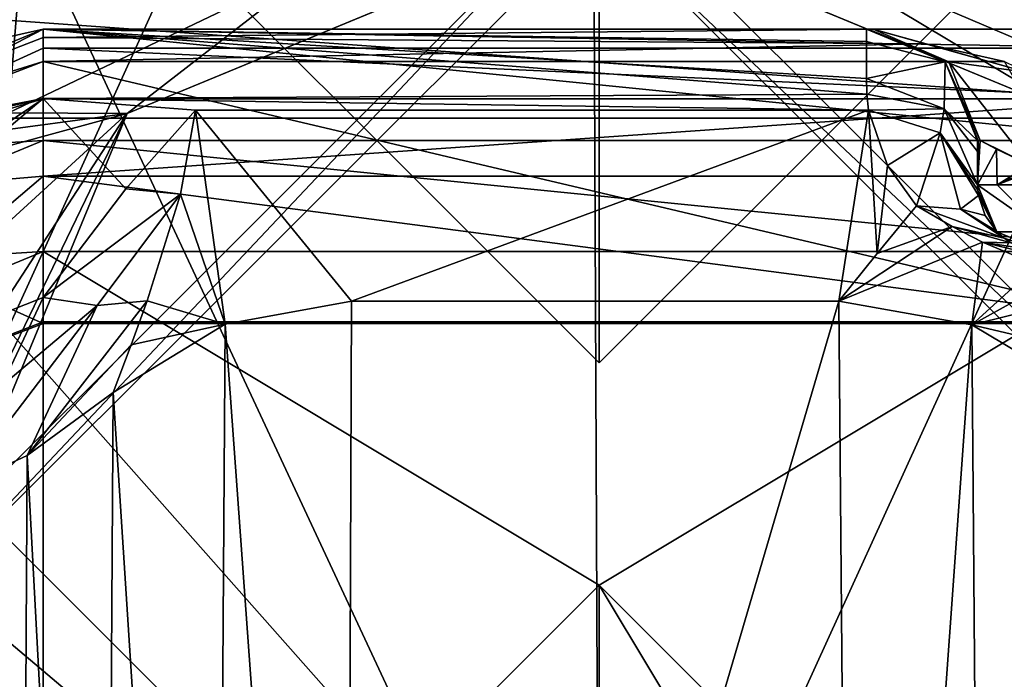
# Model space of a CAD drawing. Units: millimetres. Extents: x -23 to 31, y -123 to 31.
# Drawn here: x -3 to 2, y 2 to 5 of the extents above; entities that cross this region are included whole.
import ezdxf

# ---------------------------------------------------------------- set-up
doc = ezdxf.new("R2010")
doc.units = ezdxf.units.MM
doc.header["$LTSCALE"] = 26.699852
for name, color, linetype in [('1043', 7, 'CONTINUOUS'), ('1064', 7, 'CONTINUOUS'), ('393', 7, 'CONTINUOUS'), ('396', 7, 'CONTINUOUS'), ('4', 7, 'CONTINUOUS'), ('401', 7, 'CONTINUOUS'), ('402', 7, 'CONTINUOUS'), ('403', 7, 'CONTINUOUS'), ('404', 7, 'CONTINUOUS'), ('437', 7, 'CONTINUOUS'), ('438', 7, 'CONTINUOUS'), ('440', 7, 'CONTINUOUS'), ('495', 7, 'CONTINUOUS'), ('637', 7, 'CONTINUOUS'), ('639', 7, 'CONTINUOUS'), ('640', 7, 'CONTINUOUS'), ('645', 7, 'CONTINUOUS'), ('646', 7, 'CONTINUOUS'), ('649', 7, 'CONTINUOUS'), ('650', 7, 'CONTINUOUS'), ('651', 7, 'CONTINUOUS'), ('652', 7, 'CONTINUOUS'), ('653', 7, 'CONTINUOUS'), ('654', 7, 'CONTINUOUS'), ('655', 7, 'CONTINUOUS'), ('662', 7, 'CONTINUOUS'), ('675', 7, 'CONTINUOUS'), ('680', 7, 'CONTINUOUS'), ('681', 7, 'CONTINUOUS'), ('682', 7, 'CONTINUOUS'), ('689', 7, 'CONTINUOUS'), ('690', 7, 'CONTINUOUS'), ('692', 7, 'CONTINUOUS'), ('693', 7, 'CONTINUOUS'), ('7', 7, 'CONTINUOUS'), ('701', 7, 'CONTINUOUS'), ('702', 7, 'CONTINUOUS'), ('703', 7, 'CONTINUOUS'), ('713', 7, 'CONTINUOUS'), ('714', 7, 'CONTINUOUS'), ('715', 7, 'CONTINUOUS'), ('716', 7, 'CONTINUOUS'), ('717', 7, 'CONTINUOUS'), ('718', 7, 'CONTINUOUS'), ('719', 7, 'CONTINUOUS'), ('720', 7, 'CONTINUOUS'), ('721', 7, 'CONTINUOUS'), ('730', 7, 'CONTINUOUS'), ('731', 7, 'CONTINUOUS'), ('732', 7, 'CONTINUOUS'), ('733', 7, 'CONTINUOUS'), ('734', 7, 'CONTINUOUS'), ('735', 7, 'CONTINUOUS'), ('736', 7, 'CONTINUOUS')]:
    doc.layers.add(name, color=color, linetype=linetype)

msp = doc.modelspace()

# ---------------------------------------------------------------- linework, layer by layer
at = {"layer": '1043', "linetype": 'CONTINUOUS'}
for points in [[(-0.0713, 16.066, 287.6442), (-6.7888, 14.5613, 287.6442), (0, 0, 288.7111), (-0.0713, 16.066, 287.6442)], [(6.6584, 14.6214, 287.6442), (-0.0713, 16.066, 287.6442), (0, 0, 288.7111), (6.6584, 14.6214, 287.6442)], [(12.1685, 10.4903, 287.6442), (6.6584, 14.6214, 287.6442), (0, 0, 288.7111), (12.1685, 10.4903, 287.6442)], [(-6.7888, 14.5613, 287.6442), (-12.2635, 10.3792, 287.6442), (0, 0, 288.7111), (-6.7888, 14.5613, 287.6442)], [(8.0508, 0, 288.444), (12.1685, 10.4903, 287.6442), (0, 0, 288.7111), (8.0508, 0, 288.444)], [(-12.2635, 10.3792, 287.6442), (-16.0661, 0, 287.6442), (0, 0, 288.7111), (-12.2635, 10.3792, 287.6442)]]:
    msp.add_3dface(points, dxfattribs=at)
at = {"layer": '1064', "linetype": 'CONTINUOUS'}
for points in [[(3.5, 5.1, 251.2111), (3.5, 4.6, 251.2111), (-3.5, 5.1, 251.2111), (3.5, 5.1, 251.2111)], [(-3.5, 5.1, 251.2111), (3.5, 4.6, 251.2111), (-3.5, 4.6, 251.2111), (-3.5, 5.1, 251.2111)], [(-4.55, -4.5, 251.2111), (-4.55, 4.6, 251.2111), (4.55, -4.5, 251.2111), (-4.55, -4.5, 251.2111)], [(4.55, -4.5, 251.2111), (-4.55, 4.6, 251.2111), (-3.5, 4.6, 251.2111), (4.55, -4.5, 251.2111)], [(3.5, 4.6, 251.2111), (4.55, -4.5, 251.2111), (-3.5, 4.6, 251.2111), (3.5, 4.6, 251.2111)]]:
    msp.add_3dface(points, dxfattribs=at)
at = {"layer": '393', "color": 7, "linetype": 'CONTINUOUS', "true_color": 0xedffed}
for points in [[(-5.3911, 7.8221, 223.4111), (-0.0003, 9.5, 223.4111), (-3.182, 2.5, 223.4111), (-5.3911, 7.8221, 223.4111)], [(-3.182, 2.5, 223.4111), (-0.0003, 9.5, 223.4111), (0.0001, 5.682, 223.4111), (-3.182, 2.5, 223.4111)], [(0.0001, 5.682, 223.4111), (5.3906, 7.8225, 223.4111), (3.182, 2.5, 223.4111), (0.0001, 5.682, 223.4111)]]:
    msp.add_3dface(points, dxfattribs=at)
at = {"layer": '396', "color": 7, "linetype": 'CONTINUOUS', "true_color": 0xedffed}
for points in [[(-3.182, 2.5, 223.4111), (0.0001, 5.682, 223.4111), (-3, 2.5, 223.9111), (-3.182, 2.5, 223.4111)], [(-3, 2.5, 223.9111), (0.0001, 5.682, 223.4111), (0.0002, 5.5, 223.9111), (-3, 2.5, 223.9111)], [(0.0001, 5.682, 223.4111), (3.182, 2.5, 223.4111), (0.0002, 5.5, 223.9111), (0.0001, 5.682, 223.4111)], [(3.182, 2.5, 223.4111), (3, 2.5, 223.9111), (0.0002, 5.5, 223.9111), (3.182, 2.5, 223.4111)]]:
    msp.add_3dface(points, dxfattribs=at)
at = {"layer": '4', "color": 7, "linetype": 'CONTINUOUS', "true_color": 0x4f7526}
for points in [[(0, 6, 249.9111), (-2.5, 6, 247.4111), (0, 3.5, 247.4111), (0, 6, 249.9111)], [(2.5, 6, 247.4111), (0, 6, 249.9111), (0, 3.5, 247.4111), (2.5, 6, 247.4111)]]:
    msp.add_3dface(points, dxfattribs=at)
at = {"layer": '401', "color": 7, "linetype": 'CONTINUOUS', "true_color": 0xedffed}
for points in [[(-3, 2.5, 223.9111), (0.0002, 5.5, 223.9111), (-3, 2.5, 224.4111), (-3, 2.5, 223.9111)], [(-3, 2.5, 224.4111), (0.0002, 5.5, 223.9111), (-2.1213, 4.6213, 224.4111), (-3, 2.5, 224.4111)], [(0.0002, 5.5, 223.9111), (-0.0001, 5.5, 224.4111), (-2.1213, 4.6213, 224.4111), (0.0002, 5.5, 223.9111)], [(-0.0001, 5.5, 224.4111), (0.0002, 5.5, 223.9111), (2.1213, 4.6214, 224.4111), (-0.0001, 5.5, 224.4111)], [(0.0002, 5.5, 223.9111), (3, 2.5, 223.9111), (2.1213, 4.6214, 224.4111), (0.0002, 5.5, 223.9111)]]:
    msp.add_3dface(points, dxfattribs=at)
at = {"layer": '402', "color": 7, "linetype": 'CONTINUOUS', "true_color": 0xedffed}
for points in [[(-0.0001, 5.5, 224.4111), (-1.2537, 5.2957, 224.6558), (-2.1213, 4.6213, 224.4111), (-0.0001, 5.5, 224.4111)], [(-1.2537, 5.2957, 224.6558), (-2.6554, 4.6243, 224.9011), (-2.1213, 4.6213, 224.4111), (-1.2537, 5.2957, 224.6558)], [(-2.1213, 4.6213, 224.4111), (-3.5, 2.5, 224.9111), (-3.1464, 2.5, 224.7646), (-2.1213, 4.6213, 224.4111)], [(-3.5, 2.5, 224.9111), (-2.1213, 4.6213, 224.4111), (-3.3574, 3.4889, 224.9111), (-3.5, 2.5, 224.9111)], [(-2.1213, 4.6213, 224.4111), (-2.941, 4.3975, 224.9111), (-3.3574, 3.4889, 224.9111), (-2.1213, 4.6213, 224.4111)], [(-3, 2.5, 224.4111), (-2.1213, 4.6213, 224.4111), (-3.1464, 2.5, 224.7646), (-3, 2.5, 224.4111)], [(-2.7928, 4.5311, 224.9089), (-2.941, 4.3975, 224.9111), (-2.1213, 4.6213, 224.4111), (-2.7928, 4.5311, 224.9089)], [(-2.6554, 4.6243, 224.9011), (-2.7928, 4.5311, 224.9089), (-2.1213, 4.6213, 224.4111), (-2.6554, 4.6243, 224.9011)]]:
    msp.add_3dface(points, dxfattribs=at)
at = {"layer": '403', "color": 7, "linetype": 'CONTINUOUS', "true_color": 0xedffed}
msp.add_3dface([(-2.6036, 5.2497, 225.2274), (-2.6554, 4.6243, 224.9011), (-1.2537, 5.2957, 224.6558), (-2.6036, 5.2497, 225.2274)], dxfattribs=at)
at = {"layer": '404', "color": 7, "linetype": 'CONTINUOUS', "true_color": 0xedffed}
for points in [[(-2.5, 5.5, 225.8811), (-2.9506, 5.4486, 225.905), (-3.2528, 5.0321, 225.204), (-2.5, 5.5, 225.8811)], [(-2.6036, 5.2497, 225.2274), (-2.5, 5.5, 225.8811), (-3.2528, 5.0321, 225.204), (-2.6036, 5.2497, 225.2274)], [(-2.941, 4.3975, 224.9111), (-2.6036, 5.2497, 225.2274), (-3.2528, 5.0321, 225.204), (-2.941, 4.3975, 224.9111)], [(-2.6554, 4.6243, 224.9011), (-2.6036, 5.2497, 225.2274), (-2.941, 4.3975, 224.9111), (-2.6554, 4.6243, 224.9011)]]:
    msp.add_3dface(points, dxfattribs=at)
at = {"layer": '437', "color": 7, "linetype": 'CONTINUOUS', "true_color": 0xedffed}
for points in [[(0.7904, 5.4189, 224.5641), (-0.0001, 5.5, 224.4111), (2.1213, 4.6214, 224.4111), (0.7904, 5.4189, 224.5641)], [(2.6554, 4.6243, 224.9011), (0.7904, 5.4189, 224.5641), (2.1213, 4.6214, 224.4111), (2.6554, 4.6243, 224.9011)]]:
    msp.add_3dface(points, dxfattribs=at)
at = {"layer": '438', "color": 7, "linetype": 'CONTINUOUS', "true_color": 0xedffed}
msp.add_3dface([(2.6554, 4.6243, 224.9011), (2.6027, 5.2549, 225.2333), (0.7904, 5.4189, 224.5641), (2.6554, 4.6243, 224.9011)], dxfattribs=at)
at = {"layer": '440', "color": 7, "linetype": 'CONTINUOUS', "true_color": 0xedffed}
for points in [[(-2.5, 5.5, 225.8811), (-2.5, 5.5, 233.5111), (-3.9142, 4.9142, 233.511), (-2.5, 5.5, 225.8811)], [(-2.5, 5.5, 225.8811), (-3.9142, 4.9142, 233.511), (-2.9506, 5.4486, 225.905), (-2.5, 5.5, 225.8811)]]:
    msp.add_3dface(points, dxfattribs=at)
at = {"layer": '495', "color": 7, "linetype": 'CONTINUOUS', "true_color": 0xedffed}
msp.add_3dface([(-2.5, 5.5, 233.5111), (-4.0428, 5.043, 234.0111), (-3.9142, 4.9142, 233.511), (-2.5, 5.5, 233.5111)], dxfattribs=at)
at = {"layer": '637', "color": 7, "linetype": 'CONTINUOUS', "true_color": 0xffff87}
for points in [[(-2.5, 3.684, 236.5131), (-3.9142, 3.1329, 235.3753), (-2.5, 4.3391, 237.1568), (-2.5, 3.684, 236.5131)], [(-2.5, 4.3391, 237.1568), (-3.9142, 3.1329, 235.3753), (-3.0908, 4.2881, 237.1362), (-2.5, 4.3391, 237.1568)], [(-2.5, 3.676, 235.5947), (-3.9142, 3.1329, 235.3753), (-2.5, 3.684, 236.5131), (-2.5, 3.676, 235.5947)]]:
    msp.add_3dface(points, dxfattribs=at)
at = {"layer": '639', "color": 7, "linetype": 'CONTINUOUS', "true_color": 0xffff87}
for points in [[(-2.5, 4.9145, 237.4815), (-3.9072, 4.2699, 237.244), (-2.5, 5, 237.7611), (-2.5, 4.9145, 237.4815)], [(-2.5, 5, 237.7611), (-3.9072, 4.2699, 237.244), (-3.3503, 4.8103, 237.7036), (-2.5, 5, 237.7611)], [(-2.5, 4.6873, 237.2975), (-3.9072, 4.2699, 237.244), (-2.5, 4.9145, 237.4815), (-2.5, 4.6873, 237.2975)], [(-3.1329, 4.5472, 237.2409), (-3.9072, 4.2699, 237.244), (-2.5, 4.6873, 237.2975), (-3.1329, 4.5472, 237.2409)]]:
    msp.add_3dface(points, dxfattribs=at)
at = {"layer": '640', "color": 7, "linetype": 'CONTINUOUS', "true_color": 0xffff87}
for points in [[(-3.0908, 4.2881, 237.1362), (-3.1329, 4.5472, 237.2409), (-2.5, 4.6873, 237.2975), (-3.0908, 4.2881, 237.1362)], [(-2.5, 4.3391, 237.1568), (-3.0908, 4.2881, 237.1362), (-2.5, 4.6873, 237.2975), (-2.5, 4.3391, 237.1568)], [(-2.5, 4.3391, 237.1568), (-2.5, 4.6873, 237.2975), (2.5, 4.6873, 237.2975), (-2.5, 4.3391, 237.1568)], [(-2.5, 4.3391, 237.1568), (2.5, 4.6873, 237.2975), (2.5, 4.3391, 237.1568), (-2.5, 4.3391, 237.1568)]]:
    msp.add_3dface(points, dxfattribs=at)
at = {"layer": '645', "color": 7, "linetype": 'CONTINUOUS', "true_color": 0xffff87}
for points in [[(-2.5, 3.684, 236.5131), (-2.5, 4.3391, 237.1568), (2.5, 3.684, 236.5131), (-2.5, 3.684, 236.5131)], [(-2.5, 4.3391, 237.1568), (2.5, 4.3391, 237.1568), (2.5, 3.684, 236.5131), (-2.5, 4.3391, 237.1568)], [(-2.5, 3.676, 235.5947), (-2.5, 3.684, 236.5131), (2.5, 3.676, 235.5947), (-2.5, 3.676, 235.5947)], [(-2.5, 3.684, 236.5131), (2.5, 3.684, 236.5131), (2.5, 3.676, 235.5947), (-2.5, 3.684, 236.5131)]]:
    msp.add_3dface(points, dxfattribs=at)
at = {"layer": '646', "color": 7, "linetype": 'CONTINUOUS', "true_color": 0xffff87}
for points in [[(-2.5, 3.676, 235.5947), (2.5, 3.676, 235.5947), (-2.5, 4.8544, 232.6781), (-2.5, 3.676, 235.5947)], [(-2.5, 4.8544, 232.6781), (2.5, 3.676, 235.5947), (1.8213, 4.8544, 232.6781), (-2.5, 4.8544, 232.6781)]]:
    msp.add_3dface(points, dxfattribs=at)
at = {"layer": '649', "color": 7, "linetype": 'CONTINUOUS', "true_color": 0xffff87}
for points in [[(1.2302, 5, 231.9289), (1.9191, 4.8075, 232.2324), (1.5704, 4.8536, 231.8326), (1.2302, 5, 231.9289)], [(1.9191, 4.8075, 232.2324), (1.2302, 5, 231.9289), (1.4687, 4.9347, 232.4358), (1.9191, 4.8075, 232.2324)], [(1.8213, 4.8544, 232.6781), (1.9191, 4.8075, 232.2324), (1.4687, 4.9347, 232.4358), (1.8213, 4.8544, 232.6781)], [(1.9191, 4.8075, 232.2324), (1.933, 4.3908, 232.0035), (1.5704, 4.8536, 231.8326), (1.9191, 4.8075, 232.2324)], [(1.5704, 4.8536, 231.8326), (1.933, 4.3908, 232.0035), (1.7113, 4.5, 231.7928), (1.5704, 4.8536, 231.8326)], [(1.7113, 4.5, 231.7928), (1.933, 4.3908, 232.0035), (1.7846, 4.4612, 231.9199), (1.7113, 4.5, 231.7928)]]:
    msp.add_3dface(points, dxfattribs=at)
at = {"layer": '650', "color": 7, "linetype": 'CONTINUOUS', "true_color": 0xffff87}
for points in [[(1.4687, 4.9347, 232.4358), (1.2302, 5, 231.9289), (-2.5, 4.9633, 232.3106), (1.4687, 4.9347, 232.4358)], [(-2.5, 4.9633, 232.3106), (1.2302, 5, 231.9289), (-2.5, 5, 231.9289), (-2.5, 4.9633, 232.3106)], [(-2.5, 4.8544, 232.6781), (1.4687, 4.9347, 232.4358), (-2.5, 4.9633, 232.3106), (-2.5, 4.8544, 232.6781)], [(-2.5, 4.8544, 232.6781), (1.8213, 4.8544, 232.6781), (1.4687, 4.9347, 232.4358), (-2.5, 4.8544, 232.6781)]]:
    msp.add_3dface(points, dxfattribs=at)
at = {"layer": '651', "color": 7, "linetype": 'CONTINUOUS', "true_color": 0xffff87}
for points in [[(-2.5, 4.9633, 232.3106), (-2.5, 5, 231.9289), (-3.9141, 4.4143, 231.9289), (-2.5, 4.9633, 232.3106)], [(-2.5, 4.8544, 232.6781), (-2.5, 4.9633, 232.3106), (-3.9141, 4.4143, 231.9289), (-2.5, 4.8544, 232.6781)], [(-3.9143, 4.3111, 232.4587), (-2.5, 4.8544, 232.6781), (-3.9141, 4.4143, 231.9289), (-3.9143, 4.3111, 232.4587)]]:
    msp.add_3dface(points, dxfattribs=at)
at = {"layer": '652', "color": 7, "linetype": 'CONTINUOUS', "true_color": 0xffff87}
for points in [[(-2.5, 3.676, 235.5947), (-2.5, 4.8544, 232.6781), (-3.9143, 4.3111, 232.4587), (-2.5, 3.676, 235.5947)], [(-3.9142, 3.1329, 235.3753), (-2.5, 3.676, 235.5947), (-3.9143, 4.3111, 232.4587), (-3.9142, 3.1329, 235.3753)]]:
    msp.add_3dface(points, dxfattribs=at)
at = {"layer": '653', "color": 7, "linetype": 'CONTINUOUS', "true_color": 0xffff87}
for points in [[(-3.9141, 4.4143, 231.9289), (-2.5, 5, 231.9289), (-3.9142, 4.4142, 230.0111), (-3.9141, 4.4143, 231.9289)], [(-3.9142, 4.4142, 230.0111), (-2.5, 5, 231.9289), (-2.5, 5, 230.0111), (-3.9142, 4.4142, 230.0111)]]:
    msp.add_3dface(points, dxfattribs=at)
at = {"layer": '654', "color": 7, "linetype": 'CONTINUOUS', "true_color": 0xffff87}
for points in [[(-3.9142, 4.4142, 230.0111), (-2.5, 5, 230.0111), (-2.5, 4.6885, 228.2737), (-3.9142, 4.4142, 230.0111)], [(-4.5, 3, 230.0111), (-3.9142, 4.4142, 230.0111), (-2.5, 4.6885, 228.2737), (-4.5, 3, 230.0111)], [(-2.5, 3.7928, 226.753), (-4.5, 3, 230.0111), (-2.5, 4.6885, 228.2737), (-2.5, 3.7928, 226.753)], [(-2.6849, 3.3957, 226.3527), (-4.5, 3, 230.0111), (-2.5, 3.7928, 226.753), (-2.6849, 3.3957, 226.3527)]]:
    msp.add_3dface(points, dxfattribs=at)
at = {"layer": '655', "color": 7, "linetype": 'CONTINUOUS', "true_color": 0xffff87}
for points in [[(-1.1141, 3.7766, 226.0111), (-1.1415, -3.7766, 226.0111), (-1.6816, 3.6731, 226.0111), (-1.1141, 3.7766, 226.0111)], [(1.1415, -3.7766, 226.0111), (-1.1415, -3.7766, 226.0111), (1.077, 3.7766, 226.0111), (1.1415, -3.7766, 226.0111)], [(1.077, 3.7766, 226.0111), (-1.1415, -3.7766, 226.0111), (-1.1141, 3.7766, 226.0111), (1.077, 3.7766, 226.0111)], [(1.6742, 3.6709, 226.0111), (1.1415, -3.7766, 226.0111), (1.077, 3.7766, 226.0111), (1.6742, 3.6709, 226.0111)], [(-2.1849, 3.3665, 226.0111), (-1.6816, 3.6731, 226.0111), (-1.7315, -3.67, 226.0111), (-2.1849, 3.3665, 226.0111)], [(-1.6816, 3.6731, 226.0111), (-1.1415, -3.7766, 226.0111), (-1.7315, -3.67, 226.0111), (-1.6816, 3.6731, 226.0111)], [(1.7318, -3.67, 226.0111), (1.1415, -3.7766, 226.0111), (1.6742, 3.6709, 226.0111), (1.7318, -3.67, 226.0111)], [(2.1813, 3.3672, 226.0111), (1.7318, -3.67, 226.0111), (1.6742, 3.6709, 226.0111), (2.1813, 3.3672, 226.0111)], [(-2.5709, 3.083, 226.0111), (-2.1849, 3.3665, 226.0111), (-2.2262, -3.3652, 226.0111), (-2.5709, 3.083, 226.0111)], [(-2.2262, -3.3652, 226.0111), (-2.1849, 3.3665, 226.0111), (-1.7315, -3.67, 226.0111), (-2.2262, -3.3652, 226.0111)], [(2.2262, -3.3652, 226.0111), (1.7318, -3.67, 226.0111), (2.1813, 3.3672, 226.0111), (2.2262, -3.3652, 226.0111)], [(-2.8808, 2.9386, 226.0111), (-2.5709, 3.083, 226.0111), (-2.606, -3.0781, 226.0111), (-2.8808, 2.9386, 226.0111)], [(-2.606, -3.0781, 226.0111), (-2.5709, 3.083, 226.0111), (-2.2262, -3.3652, 226.0111), (-2.606, -3.0781, 226.0111)]]:
    msp.add_3dface(points, dxfattribs=at)
at = {"layer": '662', "color": 7, "linetype": 'CONTINUOUS', "true_color": 0xffff87}
for points in [[(-2.5, 4.6885, 228.2737), (-2.5, 5, 230.0111), (1.2024, 4.7085, 228.3289), (-2.5, 4.6885, 228.2737)], [(1.2024, 4.7085, 228.3289), (-2.5, 5, 230.0111), (1.2, 4.7778, 228.537), (1.2024, 4.7085, 228.3289)], [(1.2, 4.7778, 228.537), (-2.5, 5, 230.0111), (1.2, 4.9441, 229.2657), (1.2, 4.7778, 228.537)], [(1.2, 4.9441, 229.2657), (-2.5, 5, 230.0111), (1.2, 5, 230.0111), (1.2, 4.9441, 229.2657)], [(1.2102, 4.636, 228.1382), (-2.5, 4.6885, 228.2737), (1.2024, 4.7085, 228.3289), (1.2102, 4.636, 228.1382)], [(-2.5, 3.7928, 226.753), (-2.5, 4.6885, 228.2737), (-2.1271, 4.2818, 227.4292), (-2.5, 3.7928, 226.753)], [(-2.5, 4.6885, 228.2737), (1.2102, 4.636, 228.1382), (-1.8142, 4.6359, 228.138), (-2.5, 4.6885, 228.2737)], [(-2.1271, 4.2818, 227.4292), (-2.5, 4.6885, 228.2737), (-1.8142, 4.6359, 228.138), (-2.1271, 4.2818, 227.4292)]]:
    msp.add_3dface(points, dxfattribs=at)
at = {"layer": '675', "color": 7, "linetype": 'CONTINUOUS', "true_color": 0xffff87}
for points in [[(-3.9143, 4.4141, 239.0111), (-2.5, 4.5, 239.0111), (-2.5, 5, 239.0111), (-3.9143, 4.4141, 239.0111)], [(-2.5, 4.5, 239.0111), (2.5, 4.5, 239.0111), (-2.5, 5, 239.0111), (-2.5, 4.5, 239.0111)], [(-2.5, 5, 239.0111), (2.5, 4.5, 239.0111), (2.5, 5, 239.0111), (-2.5, 5, 239.0111)], [(-3.9141, 3.9143, 239.0111), (-2.5, 4.5, 239.0111), (-3.9143, 4.4141, 239.0111), (-3.9141, 3.9143, 239.0111)]]:
    msp.add_3dface(points, dxfattribs=at)
at = {"layer": '680', "color": 7, "linetype": 'CONTINUOUS', "true_color": 0xffff87}
for points in [[(-2.5, 4, 251.2111), (-3.5607, 3.5606, 251.2111), (-2.5, 0.0003, 251.2111), (-2.5, 4, 251.2111)], [(2.5, 4, 251.2111), (-2.5, 4, 251.2111), (0, 2.5, 251.2111), (2.5, 4, 251.2111)], [(0, 2.5, 251.2111), (-2.5, 4, 251.2111), (-2.5, 0.0003, 251.2111), (0, 2.5, 251.2111)], [(2.5, -0.0003, 251.2111), (2.5, 4, 251.2111), (0, 2.5, 251.2111), (2.5, -0.0003, 251.2111)], [(-3.5606, -3.5607, 251.2111), (-2.5, -4, 251.2111), (-3.5607, 3.5606, 251.2111), (-3.5606, -3.5607, 251.2111)], [(-3.5607, 3.5606, 251.2111), (-2.5, -4, 251.2111), (-2.5, 0.0003, 251.2111), (-3.5607, 3.5606, 251.2111)]]:
    msp.add_3dface(points, dxfattribs=at)
at = {"layer": '681', "color": 7, "linetype": 'CONTINUOUS', "true_color": 0xffff87}
msp.add_3dface([(0, 2.5, 251.2111), (-2.5, 0.0003, 251.2111), (0, 1.5, 250.2111), (0, 2.5, 251.2111)], dxfattribs=at)
at = {"layer": '682', "color": 7, "linetype": 'CONTINUOUS', "true_color": 0xffff87}
for points in [[(2.5, -0.0003, 251.2111), (0, 2.5, 251.2111), (1.5, 0.0001, 250.2111), (2.5, -0.0003, 251.2111)], [(0, 2.5, 251.2111), (0, 1.5, 250.2111), (1.5, 0.0001, 250.2111), (0, 2.5, 251.2111)]]:
    msp.add_3dface(points, dxfattribs=at)
at = {"layer": '689', "color": 7, "linetype": 'CONTINUOUS', "true_color": 0xffff87}
for points in [[(-2.5, 4, 251.2111), (2.5, 4, 251.2111), (-2.5, 4.5, 250.7111), (-2.5, 4, 251.2111)], [(2.5, 4, 251.2111), (2.5, 4.5, 250.7111), (-2.5, 4.5, 250.7111), (2.5, 4, 251.2111)]]:
    msp.add_3dface(points, dxfattribs=at)
at = {"layer": '690', "color": 7, "linetype": 'CONTINUOUS', "true_color": 0xffff87}
for points in [[(-2.5, 4, 251.2111), (-2.5, 4.5, 250.7111), (-3.9143, 3.9141, 250.7111), (-2.5, 4, 251.2111)], [(-3.5607, 3.5606, 251.2111), (-2.5, 4, 251.2111), (-3.9143, 3.9141, 250.7111), (-3.5607, 3.5606, 251.2111)]]:
    msp.add_3dface(points, dxfattribs=at)
at = {"layer": '692', "color": 7, "linetype": 'CONTINUOUS', "true_color": 0xffff87}
for points in [[(-2.5, 4.5, 250.7111), (-3.9141, 3.9143, 239.0111), (-3.9143, 3.9141, 250.7111), (-2.5, 4.5, 250.7111)], [(-2.5, 4.5, 239.0111), (-3.9141, 3.9143, 239.0111), (-2.5, 4.5, 250.7111), (-2.5, 4.5, 239.0111)]]:
    msp.add_3dface(points, dxfattribs=at)
at = {"layer": '693', "color": 7, "linetype": 'CONTINUOUS', "true_color": 0xffff87}
for points in [[(2.5, 4.5, 239.0111), (-2.5, 4.5, 239.0111), (-2.5, 4.5, 250.7111), (2.5, 4.5, 239.0111)], [(2.5, 4.5, 250.7111), (2.5, 4.5, 239.0111), (-2.5, 4.5, 250.7111), (2.5, 4.5, 250.7111)]]:
    msp.add_3dface(points, dxfattribs=at)
at = {"layer": '7', "color": 7, "linetype": 'CONTINUOUS', "true_color": 0x4f7526}
for points in [[(0, 3.5, 247.4111), (-2.5, 6, 247.4111), (0, 6, 244.9111), (0, 3.5, 247.4111)], [(2.5, 6, 247.4111), (0, 3.5, 247.4111), (0, 6, 244.9111), (2.5, 6, 247.4111)]]:
    msp.add_3dface(points, dxfattribs=at)
at = {"layer": '701', "color": 7, "linetype": 'CONTINUOUS', "true_color": 0xffff87}
for points in [[(2.5, 5, 237.7611), (-2.5, 5, 237.7611), (2.5, 5, 239.0111), (2.5, 5, 237.7611)], [(-2.5, 5, 237.7611), (-2.5, 5, 239.0111), (2.5, 5, 239.0111), (-2.5, 5, 237.7611)]]:
    msp.add_3dface(points, dxfattribs=at)
at = {"layer": '702', "color": 7, "linetype": 'CONTINUOUS', "true_color": 0xffff87}
for points in [[(-2.5, 4.9145, 237.4815), (-2.5, 5, 237.7611), (2.5, 4.9145, 237.4815), (-2.5, 4.9145, 237.4815)], [(-2.5, 5, 237.7611), (2.5, 5, 237.7611), (2.5, 4.9145, 237.4815), (-2.5, 5, 237.7611)], [(-2.5, 4.6873, 237.2975), (-2.5, 4.9145, 237.4815), (2.5, 4.6873, 237.2975), (-2.5, 4.6873, 237.2975)], [(2.5, 4.6873, 237.2975), (-2.5, 4.9145, 237.4815), (2.5, 4.9145, 237.4815), (2.5, 4.6873, 237.2975)]]:
    msp.add_3dface(points, dxfattribs=at)
at = {"layer": '703', "color": 7, "linetype": 'CONTINUOUS', "true_color": 0xffff87}
for points in [[(-3.3503, 4.8103, 237.7036), (-3.9143, 4.4141, 239.0111), (-2.5, 5, 239.0111), (-3.3503, 4.8103, 237.7036)], [(-2.5, 5, 237.7611), (-3.3503, 4.8103, 237.7036), (-2.5, 5, 239.0111), (-2.5, 5, 237.7611)]]:
    msp.add_3dface(points, dxfattribs=at)
at = {"layer": '713', "color": 7, "linetype": 'CONTINUOUS', "true_color": 0xffff87}
for points in [[(1.7113, 4.5, 231.7928), (1.7846, 4.4612, 231.9199), (1.7, 4.3, 231.7111), (1.7113, 4.5, 231.7928)], [(1.7028, 4.5, 231.7523), (1.7113, 4.5, 231.7928), (1.7, 4.3, 231.7111), (1.7028, 4.5, 231.7523)], [(1.7, 4.5, 231.7111), (1.7028, 4.5, 231.7523), (1.7, 4.3, 231.7111), (1.7, 4.5, 231.7111)], [(1.7, 4.3, 231.7111), (1.7846, 4.4612, 231.9199), (1.7879, 4.3, 231.9232), (1.7, 4.3, 231.7111)], [(1.7846, 4.4612, 231.9199), (1.933, 4.3908, 232.0035), (1.7879, 4.3, 231.9232), (1.7846, 4.4612, 231.9199)], [(1.933, 4.3908, 232.0035), (1.9662, 4.3847, 232.0092), (1.7879, 4.3, 231.9232), (1.933, 4.3908, 232.0035)], [(1.9662, 4.3847, 232.0092), (2, 4.3826, 232.0111), (1.7879, 4.3, 231.9232), (1.9662, 4.3847, 232.0092)], [(2, 4.3826, 232.0111), (2, 4.3, 232.0111), (1.7879, 4.3, 231.9232), (2, 4.3826, 232.0111)]]:
    msp.add_3dface(points, dxfattribs=at)
at = {"layer": '714', "color": 7, "linetype": 'CONTINUOUS', "true_color": 0xffff87}
for points in [[(1.2076, 5, 231.8209), (1.5704, 4.8536, 231.8326), (1.2, 5, 231.7111), (1.2076, 5, 231.8209)], [(1.2, 5, 231.7111), (1.5704, 4.8536, 231.8326), (1.5536, 4.8536, 231.7111), (1.2, 5, 231.7111)], [(1.2302, 5, 231.9289), (1.5704, 4.8536, 231.8326), (1.2076, 5, 231.8209), (1.2302, 5, 231.9289)], [(1.5704, 4.8536, 231.8326), (1.7113, 4.5, 231.7928), (1.5536, 4.8536, 231.7111), (1.5704, 4.8536, 231.8326)], [(1.7113, 4.5, 231.7928), (1.7028, 4.5, 231.7523), (1.5536, 4.8536, 231.7111), (1.7113, 4.5, 231.7928)], [(1.7028, 4.5, 231.7523), (1.7, 4.5, 231.7111), (1.5536, 4.8536, 231.7111), (1.7028, 4.5, 231.7523)]]:
    msp.add_3dface(points, dxfattribs=at)
at = {"layer": '715', "color": 7, "linetype": 'CONTINUOUS', "true_color": 0xffff87}
for points in [[(-2.5, 5, 231.9289), (1.2302, 5, 231.9289), (-2.5, 5, 230.0111), (-2.5, 5, 231.9289)], [(-2.5, 5, 230.0111), (1.2302, 5, 231.9289), (1.2076, 5, 231.8209), (-2.5, 5, 230.0111)], [(1.2, 5, 230.0111), (-2.5, 5, 230.0111), (1.2, 5, 231.7111), (1.2, 5, 230.0111)], [(-2.5, 5, 230.0111), (1.2076, 5, 231.8209), (1.2, 5, 231.7111), (-2.5, 5, 230.0111)]]:
    msp.add_3dface(points, dxfattribs=at)
at = {"layer": '716', "color": 7, "linetype": 'CONTINUOUS', "true_color": 0xffff87}
for points in [[(1.2, 5, 230.0111), (1.2, 5, 231.7111), (1.5536, 4.8536, 231.7111), (1.2, 5, 230.0111)], [(1.2, 5, 230.0111), (1.5536, 4.8536, 231.7111), (1.5536, 4.8536, 230.0111), (1.2, 5, 230.0111)], [(1.5536, 4.8536, 231.7111), (1.7, 4.5, 231.7111), (1.5536, 4.8536, 230.0111), (1.5536, 4.8536, 231.7111)], [(1.5536, 4.8536, 230.0111), (1.7, 4.5, 231.7111), (1.7, 4.5, 230.0111), (1.5536, 4.8536, 230.0111)]]:
    msp.add_3dface(points, dxfattribs=at)
at = {"layer": '717', "color": 7, "linetype": 'CONTINUOUS', "true_color": 0xffff87}
for points in [[(1.2, 4.9441, 229.2657), (1.2, 5, 230.0111), (1.5536, 4.8536, 230.0111), (1.2, 4.9441, 229.2657)], [(1.2, 4.7778, 228.537), (1.2, 4.9441, 229.2657), (1.5536, 4.8536, 230.0111), (1.2, 4.7778, 228.537)], [(1.2, 4.7778, 228.537), (1.5536, 4.8536, 230.0111), (1.5497, 4.6415, 228.5791), (1.2, 4.7778, 228.537)], [(1.5536, 4.8536, 230.0111), (1.7, 4.5, 230.0111), (1.5497, 4.6415, 228.5791), (1.5536, 4.8536, 230.0111)], [(1.5497, 4.6415, 228.5791), (1.7, 4.5, 230.0111), (1.7, 4.4497, 229.3401), (1.5497, 4.6415, 228.5791)], [(1.7, 4.3, 228.6844), (1.5497, 4.6415, 228.5791), (1.7, 4.4497, 229.3401), (1.7, 4.3, 228.6844)]]:
    msp.add_3dface(points, dxfattribs=at)
at = {"layer": '718', "color": 7, "linetype": 'CONTINUOUS', "true_color": 0xffff87}
for points in [[(1.2024, 4.7085, 228.3289), (1.2, 4.7778, 228.537), (1.5497, 4.6415, 228.5791), (1.2024, 4.7085, 228.3289)], [(1.2102, 4.636, 228.1382), (1.2024, 4.7085, 228.3289), (1.5497, 4.6415, 228.5791), (1.2102, 4.636, 228.1382)], [(1.2102, 4.636, 228.1382), (1.5497, 4.6415, 228.5791), (1.5317, 4.5342, 228.2001), (1.2102, 4.636, 228.1382)], [(1.5497, 4.6415, 228.5791), (1.7, 4.3, 228.6844), (1.5317, 4.5342, 228.2001), (1.5497, 4.6415, 228.5791)], [(1.5317, 4.5342, 228.2001), (1.7, 4.3, 228.6844), (1.7009, 4.2767, 228.4973), (1.5317, 4.5342, 228.2001)], [(1.7038, 4.2521, 228.3253), (1.5317, 4.5342, 228.2001), (1.7009, 4.2767, 228.4973), (1.7038, 4.2521, 228.3253)]]:
    msp.add_3dface(points, dxfattribs=at)
at = {"layer": '719', "color": 7, "linetype": 'CONTINUOUS', "true_color": 0xffff87}
for points in [[(1.2102, 4.636, 228.1382), (1.5317, 4.5342, 228.2001), (1.2944, 4.3866, 227.5209), (1.2102, 4.636, 228.1382)], [(1.5317, 4.5342, 228.2001), (1.4258, 4.2065, 227.0752), (1.2944, 4.3866, 227.5209), (1.5317, 4.5342, 228.2001)], [(1.4258, 4.2065, 227.0752), (1.5317, 4.5342, 228.2001), (1.6226, 4.1907, 227.1587), (1.4258, 4.2065, 227.0752)], [(1.5317, 4.5342, 228.2001), (1.7038, 4.2521, 228.3253), (1.6226, 4.1907, 227.1587), (1.5317, 4.5342, 228.2001)], [(1.6226, 4.1907, 227.1587), (1.7038, 4.2521, 228.3253), (1.7336, 4.162, 227.7306), (1.6226, 4.1907, 227.1587)], [(1.7847, 4.0911, 227.2625), (1.6226, 4.1907, 227.1587), (1.7336, 4.162, 227.7306), (1.7847, 4.0911, 227.2625)]]:
    msp.add_3dface(points, dxfattribs=at)
at = {"layer": '720', "color": 7, "linetype": 'CONTINUOUS', "true_color": 0xffff87}
for points in [[(1.2102, 4.636, 228.1382), (-1.1141, 3.7766, 226.0111), (-1.8142, 4.6359, 228.138), (1.2102, 4.636, 228.1382)], [(1.077, 3.7766, 226.0111), (-1.1141, 3.7766, 226.0111), (1.2102, 4.636, 228.1382), (1.077, 3.7766, 226.0111)], [(1.077, 3.7766, 226.0111), (1.2102, 4.636, 228.1382), (1.248, 3.9919, 226.5441), (1.077, 3.7766, 226.0111)], [(1.2102, 4.636, 228.1382), (1.2944, 4.3866, 227.5209), (1.248, 3.9919, 226.5441), (1.2102, 4.636, 228.1382)], [(1.2944, 4.3866, 227.5209), (1.4258, 4.2065, 227.0752), (1.248, 3.9919, 226.5441), (1.2944, 4.3866, 227.5209)]]:
    msp.add_3dface(points, dxfattribs=at)
at = {"layer": '721', "color": 7, "linetype": 'CONTINUOUS', "true_color": 0xffff87}
for points in [[(1.248, 3.9919, 226.5441), (1.4258, 4.2065, 227.0752), (1.5862, 4.113, 226.8852), (1.248, 3.9919, 226.5441)], [(1.077, 3.7766, 226.0111), (1.248, 3.9919, 226.5441), (1.5862, 4.113, 226.8852), (1.077, 3.7766, 226.0111)], [(1.7217, 4.0426, 226.7956), (1.077, 3.7766, 226.0111), (1.5862, 4.113, 226.8852), (1.7217, 4.0426, 226.7956)], [(1.6742, 3.6709, 226.0111), (1.077, 3.7766, 226.0111), (1.7217, 4.0426, 226.7956), (1.6742, 3.6709, 226.0111)], [(1.9691, 3.9385, 226.7743), (1.6742, 3.6709, 226.0111), (1.7217, 4.0426, 226.7956), (1.9691, 3.9385, 226.7743)], [(1.999, 3.8505, 226.6394), (1.6742, 3.6709, 226.0111), (1.9691, 3.9385, 226.7743), (1.999, 3.8505, 226.6394)], [(2.0309, 3.7591, 226.5059), (1.6742, 3.6709, 226.0111), (1.999, 3.8505, 226.6394), (2.0309, 3.7591, 226.5059)], [(2.1008, 3.5708, 226.2527), (1.6742, 3.6709, 226.0111), (2.0309, 3.7591, 226.5059), (2.1008, 3.5708, 226.2527)], [(2.1813, 3.3672, 226.0111), (1.6742, 3.6709, 226.0111), (2.1008, 3.5708, 226.2527), (2.1813, 3.3672, 226.0111)]]:
    msp.add_3dface(points, dxfattribs=at)
at = {"layer": '730', "color": 7, "linetype": 'CONTINUOUS', "true_color": 0xffff87}
for points in [[(1.7, 4.3, 231.7111), (1.7879, 4.3, 231.9232), (2, 4.0888, 231.9241), (1.7, 4.3, 231.7111)], [(1.7, 4.3, 231.7111), (2, 4.0888, 231.9241), (1.7867, 4.089, 231.7111), (1.7, 4.3, 231.7111)], [(1.7879, 4.3, 231.9232), (2, 4.3, 232.0111), (2, 4.0888, 231.9241), (1.7879, 4.3, 231.9232)], [(2, 4.0888, 231.9241), (2, 4, 231.7111), (1.7867, 4.089, 231.7111), (2, 4.0888, 231.9241)]]:
    msp.add_3dface(points, dxfattribs=at)
at = {"layer": '731', "color": 7, "linetype": 'CONTINUOUS', "true_color": 0xffff87}
for points in [[(1.7, 4.3, 228.6844), (1.7, 4.3, 231.7111), (1.7867, 4.089, 231.7111), (1.7, 4.3, 228.6844)], [(1.7009, 4.2767, 228.4973), (1.7, 4.3, 228.6844), (1.7867, 4.089, 231.7111), (1.7009, 4.2767, 228.4973)], [(1.7038, 4.2521, 228.3253), (1.7009, 4.2767, 228.4973), (1.7867, 4.089, 231.7111), (1.7038, 4.2521, 228.3253)], [(1.7336, 4.162, 227.7306), (1.7038, 4.2521, 228.3253), (1.7867, 4.089, 231.7111), (1.7336, 4.162, 227.7306)], [(1.7847, 4.0911, 227.2625), (1.7336, 4.162, 227.7306), (1.7867, 4.089, 231.7111), (1.7847, 4.0911, 227.2625)], [(1.7847, 4.0911, 227.2625), (1.7867, 4.089, 231.7111), (1.8187, 4.061, 227.0909), (1.7847, 4.0911, 227.2625)], [(1.7867, 4.089, 231.7111), (2, 4, 231.7111), (1.8187, 4.061, 227.0909), (1.7867, 4.089, 231.7111)], [(1.8187, 4.061, 227.0909), (2, 4, 231.7111), (1.8515, 4.0393, 227.0065), (1.8187, 4.061, 227.0909)]]:
    msp.add_3dface(points, dxfattribs=at)
at = {"layer": '732', "color": 7, "linetype": 'CONTINUOUS', "true_color": 0xffff87}
for points in [[(1.4258, 4.2065, 227.0752), (1.6226, 4.1907, 227.1587), (1.8187, 4.061, 227.0909), (1.4258, 4.2065, 227.0752)], [(1.5862, 4.113, 226.8852), (1.4258, 4.2065, 227.0752), (1.8187, 4.061, 227.0909), (1.5862, 4.113, 226.8852)], [(1.6226, 4.1907, 227.1587), (1.7847, 4.0911, 227.2625), (1.8187, 4.061, 227.0909), (1.6226, 4.1907, 227.1587)], [(1.7217, 4.0426, 226.7956), (1.5862, 4.113, 226.8852), (1.8515, 4.0393, 227.0065), (1.7217, 4.0426, 226.7956)], [(1.5862, 4.113, 226.8852), (1.8187, 4.061, 227.0909), (1.8515, 4.0393, 227.0065), (1.5862, 4.113, 226.8852)], [(1.9691, 3.9385, 226.7743), (1.7217, 4.0426, 226.7956), (1.9464, 3.9883, 226.879), (1.9691, 3.9385, 226.7743)], [(1.7217, 4.0426, 226.7956), (1.9138, 4.0127, 226.99), (1.9464, 3.9883, 226.879), (1.7217, 4.0426, 226.7956)], [(1.9138, 4.0127, 226.99), (1.7217, 4.0426, 226.7956), (1.8515, 4.0393, 227.0065), (1.9138, 4.0127, 226.99)]]:
    msp.add_3dface(points, dxfattribs=at)
at = {"layer": '733', "color": 7, "linetype": 'CONTINUOUS', "true_color": 0xffff87}
for points in [[(1.7, 4.5, 231.7111), (1.7, 4.3, 231.7111), (1.7, 4.3, 228.6844), (1.7, 4.5, 231.7111)], [(1.7, 4.5, 230.0111), (1.7, 4.5, 231.7111), (1.7, 4.3, 228.6844), (1.7, 4.5, 230.0111)], [(1.7, 4.5, 230.0111), (1.7, 4.3, 228.6844), (1.7, 4.4497, 229.3401), (1.7, 4.5, 230.0111)]]:
    msp.add_3dface(points, dxfattribs=at)
at = {"layer": '734', "color": 7, "linetype": 'CONTINUOUS', "true_color": 0xffff87}
for points in [[(-1.8142, 4.6359, 228.138), (-1.6816, 3.6731, 226.0111), (-1.8826, 4.258, 227.3201), (-1.8142, 4.6359, 228.138)], [(-1.1141, 3.7766, 226.0111), (-1.6816, 3.6731, 226.0111), (-1.8142, 4.6359, 228.138), (-1.1141, 3.7766, 226.0111)], [(-1.8826, 4.258, 227.3201), (-1.6816, 3.6731, 226.0111), (-2.0322, 3.778, 226.5293), (-1.8826, 4.258, 227.3201)], [(-2.0322, 3.778, 226.5293), (-1.6816, 3.6731, 226.0111), (-2.1031, 3.5806, 226.2636), (-2.0322, 3.778, 226.5293)], [(-1.6816, 3.6731, 226.0111), (-2.1849, 3.3665, 226.0111), (-2.1031, 3.5806, 226.2636), (-1.6816, 3.6731, 226.0111)]]:
    msp.add_3dface(points, dxfattribs=at)
at = {"layer": '735', "color": 7, "linetype": 'CONTINUOUS', "true_color": 0xffff87}
for points in [[(-2.1271, 4.2818, 227.4292), (-1.8142, 4.6359, 228.138), (-1.8826, 4.258, 227.3201), (-2.1271, 4.2818, 227.4292)], [(-2.5, 3.7928, 226.753), (-2.1271, 4.2818, 227.4292), (-1.8826, 4.258, 227.3201), (-2.5, 3.7928, 226.753)], [(-2.5, 3.7928, 226.753), (-1.8826, 4.258, 227.3201), (-2.2573, 3.7582, 226.6601), (-2.5, 3.7928, 226.753)], [(-1.8826, 4.258, 227.3201), (-2.0322, 3.778, 226.5293), (-2.2573, 3.7582, 226.6601), (-1.8826, 4.258, 227.3201)]]:
    msp.add_3dface(points, dxfattribs=at)
at = {"layer": '736', "color": 7, "linetype": 'CONTINUOUS', "true_color": 0xffff87}
for points in [[(-2.6849, 3.3957, 226.3527), (-2.5, 3.7928, 226.753), (-2.2573, 3.7582, 226.6601), (-2.6849, 3.3957, 226.3527)], [(-2.5709, 3.083, 226.0111), (-2.0322, 3.778, 226.5293), (-2.1031, 3.5806, 226.2636), (-2.5709, 3.083, 226.0111)], [(-2.0322, 3.778, 226.5293), (-2.5709, 3.083, 226.0111), (-2.2573, 3.7582, 226.6601), (-2.0322, 3.778, 226.5293)], [(-2.8808, 2.9386, 226.0111), (-2.6849, 3.3957, 226.3527), (-2.2573, 3.7582, 226.6601), (-2.8808, 2.9386, 226.0111)], [(-2.5709, 3.083, 226.0111), (-2.8808, 2.9386, 226.0111), (-2.2573, 3.7582, 226.6601), (-2.5709, 3.083, 226.0111)], [(-2.1849, 3.3665, 226.0111), (-2.5709, 3.083, 226.0111), (-2.1031, 3.5806, 226.2636), (-2.1849, 3.3665, 226.0111)]]:
    msp.add_3dface(points, dxfattribs=at)

doc.saveas('drawing.dxf')
